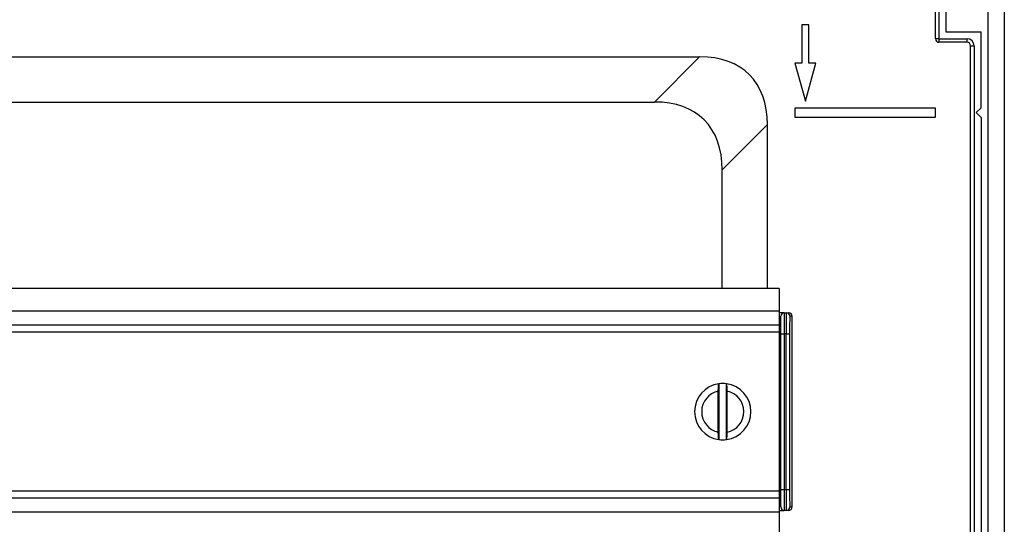
# Model space of a CAD drawing. Units: millimetres. Extents: x 59 to 886, y 38 to 946.
# Drawn here: x 746 to 886, y 350 to 422 of the extents above; entities that cross this region are included whole.
import ezdxf

# ---------------------------------------------------------------- set-up
doc = ezdxf.new("R2010")
doc.units = ezdxf.units.MM

msp = doc.modelspace()

# ---------------------------------------------------------------- linework, layer by layer
at = {"color": 7, "linetype": 'Continuous', "lineweight": 25}
for p, q in [((886.09, 750.85), (886.09, 231.72)), ((883.79, 260.53), (883.79, 722.03)), ((876.29, 419.28), (876.29, 438.28)), ((876.79, 438.28), (876.79, 419.28)), ((877.79, 437.28), (877.79, 420.28)), ((857.29, 421.28), (857.29, 415.81)), ((858.29, 421.28), (857.29, 421.28)), ((858.29, 415.81), (858.29, 421.28)), ((877.79, 420.28), (882.79, 420.28)), ((882.79, 409.48), (882.79, 420.28)), ((876.79, 419.28), (876.29, 419.28)), ((876.79, 419.28), (880.79, 419.28)), ((876.79, 419.28), (876.79, 418.78)), ((880.79, 418.78), (876.79, 418.78)), ((880.79, 418.78), (880.79, 419.28)), ((881.29, 418.28), (881.79, 418.28)), ((881.29, 331.12), (881.29, 418.28)), ((881.79, 418.28), (881.79, 331.12)), ((649.33, 416.72), (842.75, 416.72)), ((836.31, 410.28), (842.75, 416.72)), ((857.29, 415.81), (856.29, 415.81)), ((856.29, 415.81), (857.79, 410.41)), ((857.79, 410.41), (859.29, 415.81)), ((859.29, 415.81), (858.29, 415.81)), ((655.76, 410.28), (836.31, 410.28)), ((856.29, 409.41), (856.29, 408.16)), ((876.29, 409.41), (856.29, 409.41)), ((876.29, 408.16), (876.29, 409.41)), ((882.79, 409.48), (882.09, 408.78)), ((856.29, 408.16), (876.29, 408.16)), ((882.09, 408.78), (882.79, 408.08)), ((882.79, 408.08), (882.79, 329.12)), ((852.39, 407.08), (845.95, 400.64)), ((852.39, 383.78), (852.39, 407.08)), ((845.95, 383.78), (845.95, 400.64)), ((854.04, 383.78), (638.04, 383.78)), ((854.04, 383.78), (854.04, 380.58)), ((854.04, 380.58), (638.04, 380.58)), ((854.04, 380.58), (854.04, 378.58)), ((854.79, 380.33), (854.04, 380.33)), ((854.29, 377.33), (854.29, 379.83)), ((854.79, 380.33), (854.79, 377.33)), ((854.79, 380.33), (855.09, 380.33)), ((855.09, 380.33), (855.41, 380.33)), ((855.91, 379.83), (855.59, 379.83)), ((855.91, 352.73), (855.91, 379.83)), ((854.04, 378.58), (638.04, 378.58)), ((854.04, 379.33), (854.29, 379.33)), ((854.04, 378.58), (854.04, 377.58)), ((854.04, 377.58), (638.04, 377.58)), ((854.04, 377.58), (854.04, 354.98)), ((854.29, 377.33), (854.79, 377.33)), ((854.29, 355.23), (854.29, 377.33)), ((855.05, 377.33), (854.79, 377.33)), ((854.79, 377.33), (854.79, 355.23)), ((855.05, 377.33), (855.55, 377.33)), ((855.05, 355.23), (855.05, 377.33)), ((855.55, 377.33), (855.55, 355.23)), ((845.53, 362.32), (845.53, 370.25)), ((846.55, 362.32), (846.55, 370.25)), ((845.41, 363.35), (845.41, 369.22)), ((846.66, 363.35), (846.66, 369.22)), ((854.04, 354.98), (638.04, 354.98)), ((854.04, 354.98), (854.04, 353.98)), ((854.29, 355.23), (854.79, 355.23)), ((854.29, 352.73), (854.29, 355.23)), ((854.79, 355.23), (854.79, 352.23)), ((854.79, 355.23), (855.05, 355.23)), ((855.05, 355.23), (855.55, 355.23)), ((854.04, 353.98), (638.04, 353.98)), ((854.04, 353.98), (854.04, 351.98)), ((854.29, 353.23), (854.04, 353.23)), ((854.04, 351.98), (638.04, 351.98)), ((854.04, 352.23), (854.79, 352.23)), ((854.04, 351.98), (854.04, 348.78)), ((855.09, 352.23), (854.79, 352.23)), ((855.41, 352.23), (855.09, 352.23)), ((855.59, 352.73), (855.91, 352.73))]:
    msp.add_line(p, q, dxfattribs=at)
for centre, radius, start, end in [((876.79, 419.28), 0.5, 180, 270), ((880.79, 418.28), 1, 0, 90), ((880.79, 418.28), 0.5, 0, 90), ((854.79, 379.83), 0.5, 90, 180), ((855.09, 379.83), 0.5, 359.9956, 89.9956), ((846.04, 366.28), 4, 97.7226, 262.2774), ((846.04, 366.28), 4, 97.3434, 97.7226), ((846.04, 366.28), 4, 82.6566, 97.3434), ((846.04, 366.28), 4, 82.2774, 82.6566), ((846.04, 366.28), 4, 277.7226, 82.2774), ((846.04, 366.28), 3, 102.0247, 257.9753), ((846.04, 366.28), 3, 282.0247, 77.9753), ((846.04, 366.28), 4, 262.2774, 262.6566), ((846.04, 366.28), 4, 262.6566, 277.3434), ((846.04, 366.28), 4, 277.3434, 277.7226), ((854.79, 352.73), 0.5, 180, 270), ((855.09, 352.73), 0.5, 270.0044, 0.0044)]:
    msp.add_arc(centre, radius, start, end, dxfattribs=at)
for centre, major_axis, ratio, start_param, end_param in [((829.05, 393.38), (20.79, 20.79), 0.510274, 5.811353, 6.755018), ((822.62, 386.95), (20.79, 20.79), 0.510274, 5.811353, 6.755018), ((855.09, 377.33), (0, 3), 0.014546, 0, 1.570796), ((855.41, 379.83), (-0.5, 0), 0.999848, 3.141593, 4.712389), ((855.59, 377.33), (0, 2.5), 0.017455, 0.252636, 1.570796), ((855.09, 355.23), (0, 3), 0.014546, 1.570796, 3.141593), ((855.59, 355.23), (0, 2.5), 0.017455, 1.570796, 2.872469), ((855.41, 352.73), (-0.5, 0), 0.999848, 1.570796, 3.141593)]:
    msp.add_ellipse(centre, major_axis=major_axis, ratio=ratio, start_param=start_param, end_param=end_param, dxfattribs=at)
at = {"color": 8, "linetype": 'Continuous', "lineweight": 25}
for centre, start_param, end_param in [((855.59, 377.33), 0, 0.252636), ((855.59, 355.23), 2.872469, 3.141593)]:
    msp.add_ellipse(centre, major_axis=(0, 2.5), ratio=0.017455, start_param=start_param, end_param=end_param, dxfattribs=at)
at = {"color": 7, "linetype": 'Continuous', "lineweight": 25}
for points, knots in [([(845.41, 369.22), (845.41, 369.24), (845.41, 369.32), (845.41, 369.46), (845.42, 369.63), (845.43, 369.78), (845.44, 369.92), (845.45, 370.04), (845.46, 370.13), (845.47, 370.2), (845.49, 370.24), (845.5, 370.25), (845.5, 370.25)], [0, 0, 0, 0, 0.042299, 0.150647, 0.262127, 0.370604, 0.482277, 0.589857, 0.700631, 0.806897, 0.916322, 1, 1, 1, 1]), ([(846.66, 369.22), (846.66, 369.24), (846.66, 369.32), (846.66, 369.46), (846.66, 369.63), (846.65, 369.78), (846.64, 369.92), (846.63, 370.04), (846.61, 370.13), (846.6, 370.2), (846.59, 370.24), (846.58, 370.25), (846.57, 370.25)], [0, 0, 0, 0, 0.042299, 0.150647, 0.262127, 0.370604, 0.482277, 0.589857, 0.700631, 0.806897, 0.916322, 1, 1, 1, 1]), ([(845.5, 362.32), (845.49, 362.33), (845.47, 362.36), (845.44, 362.54), (845.42, 362.8), (845.41, 363.08), (845.41, 363.27), (845.41, 363.35)], [0, 0, 0, 0, 0.212411, 0.424874, 0.639165, 0.856148, 1, 1, 1, 1]), ([(846.57, 362.32), (846.58, 362.33), (846.6, 362.36), (846.63, 362.54), (846.65, 362.8), (846.66, 363.08), (846.66, 363.27), (846.66, 363.35)], [0, 0, 0, 0, 0.212411, 0.424874, 0.639165, 0.856148, 1, 1, 1, 1])]:
    msp.add_open_spline(points, degree=3, knots=knots, dxfattribs=at)

doc.saveas('drawing.dxf')
